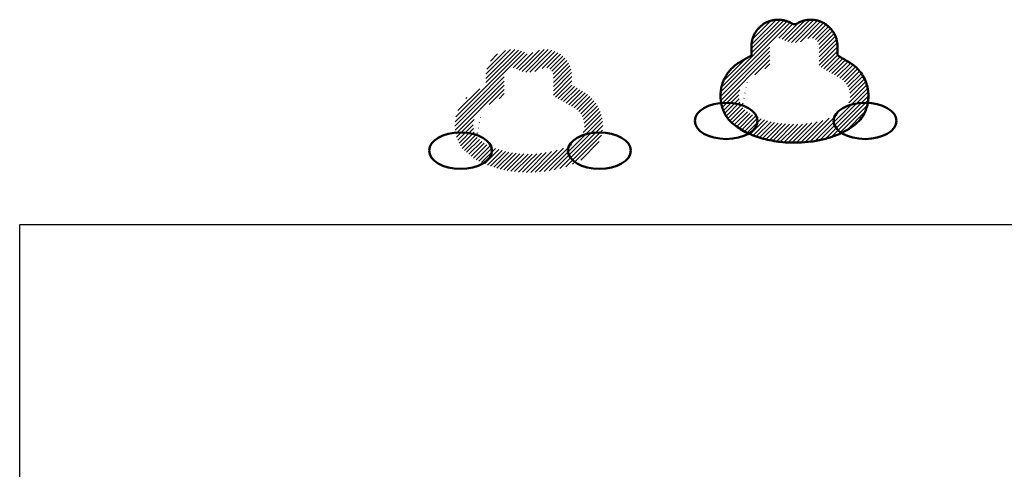
# Model space of a CAD drawing. Units: inches. Extents: x -19.2 to 33.1, y -16 to 25.5.
# Drawn here: x -4.6 to 14, y 13.1 to 21.6 of the extents above; entities that cross this region are included whole.
import ezdxf

# ---------------------------------------------------------------- set-up
doc = ezdxf.new("R2010")
doc.units = ezdxf.units.IN
doc.header["$MEASUREMENT"] = 0
doc.layers.add('A-DETL-005', color=5, linetype='Continuous', lineweight=50)
doc.layers.add('A-DETL-PATT', color=11, linetype='Continuous', lineweight=15)
pattern_1 = [(45, (3.673956660207718, 11.08155877443165), (-0.0397747564417433, 0.0397747564417433), [])]
pattern_2 = [(45, (-1.348129982752827, 10.51906565681775), (-0.0397747564417433, 0.0397747564417433), [])]

msp = doc.modelspace()

# ---------------------------------------------------------------- hatches: boundary and pattern name
at = {"layer": 'A-DETL-PATT', "linetype": 'Continuous', "ltscale": 2}
h = msp.add_hatch(dxfattribs=at)
h.set_pattern_fill('ANSI31', color=256, scale=0.45, style=0)
h.set_pattern_definition(pattern_1)
edge = h.paths.add_edge_path()
edge.add_spline(control_points=[(10.04584013305954, 19.66555310640638), (9.93731322166504, 19.6656050388099), (9.828785855637893, 19.67410300765307), (9.593254983585158, 19.71192712571279), (9.469799582353785, 19.74653964885993), (9.365259025391733, 19.78944610795682)], knot_values=[4.093384139020096, 4.093384139020096, 4.093384139020096, 4.093384139020096, 4.364675427059215, 4.364675427059215, 4.712386386460246, 4.712386386460246, 4.712386386460246, 4.712386386460246], degree=3, periodic=0)
edge.add_spline(control_points=[(9.365259025391733, 19.78944610795682), (9.353774981534304, 19.79415949070836), (9.342519194009785, 19.79897296116766), (9.265241444373842, 19.83340029971887), (9.207718001909722, 19.86618066924053), (9.11911463205064, 19.92895114608665), (9.085928271105942, 19.95880122618088), (9.061107082645002, 19.98634452232861)], knot_values=[3.620735890378211, 3.620735890378211, 3.620735890378211, 3.620735890378211, 3.658932816274689, 3.658932816274689, 3.888733193313271, 3.888733193313271, 4.093384139020097, 4.093384139020097, 4.093384139020097, 4.093384139020097], degree=3, periodic=0)
edge.add_spline(control_points=[(9.052334943082332, 19.99638954593174), (9.05513289006956, 19.99307924384577), (9.058056821760001, 19.9897293013875), (9.061107082645002, 19.98634452232861)], knot_values=[3.595586459046454, 3.595586459046454, 3.595586459046454, 3.595586459046454, 3.620735890378211, 3.620735890378211, 3.620735890378211, 3.620735890378211], degree=3, periodic=0)
edge.add_arc((9.385110638043331, 20.2041411338805), 0.3904019312376626, 123.80384793475841, 213.9091674150893, ccw=False)
edge.add_line((9.167909968275746, 20.52854448923883), (9.5812093483135, 20.7671629975592))
edge.add_line((9.5812093483135, 20.7671629975592), (9.5812093483135, 21.15256691118903))
edge.add_arc((9.737137687826653, 21.13901929304889), 0.1565157660445461, 59.08337609723043, 175.0344050810391, ccw=False)
edge.add_arc((10.04584013308241, 21.65448403233337), 0.4443179024110241, 239.0833760972244, 269.9999999970485)
edge.add_line((10.04584013305954, 21.21016612992112), (10.04584013305954, 21.55760979992834))
edge.add_arc((10.04584013308241, 21.65448403233337), 0.09687423240323591, 239.08337609722298, 269.9999999864625, ccw=False)
edge.add_arc((9.737137687826653, 21.13901929304889), 0.5039594360523328, 59.08337609722651, 177.2333207507564)
edge.add_line((9.233765678305746, 21.16334486019693), (9.23376567830567, 20.96775969396509))
edge.add_line((9.23376567830567, 20.96775969396509), (8.985774371899764, 20.82458184645526))
edge.add_arc((9.385110638043331, 20.2041411338805), 0.737845601245475, 122.766679249219, 215.8409757672842)
edge.add_ellipse((10.04584013308249, 20.12677789094489), major_axis=(1.400752954238851, 2.358462328801193e-13), ratio=0.5773502691895448, start_angle=206.01192897775, end_angle=222.2134451908259)
edge.add_ellipse((10.04584013308249, 20.12677789094489), major_axis=(1.400752954238851, 2.358462328801193e-13), ratio=0.5773502691895448, start_angle=222.2134451908259, end_angle=269.9999999990561)
edge.add_line((10.04584013305954, 19.31805279574701), (10.04584013305954, 19.66555310640638))
h = msp.add_hatch(dxfattribs=at)
h.set_pattern_fill('ANSI31', color=256, scale=0.45, style=0)
h.set_pattern_definition(pattern_1)
edge = h.paths.add_edge_path()
edge.add_line((11.10590589426467, 20.82458184645527), (10.857914587859, 20.96775969396509))
edge.add_line((10.857914587859, 20.96775969396509), (10.85791458785892, 21.16334486019693))
edge.add_arc((10.35454257833809, 21.13901929304889), 0.5039594360522638, 2.766679249222249, 120.916623902765)
edge.add_arc((10.04584013308241, 21.65448403233337), 0.09687423240323591, 269.99999998647763, 300.916623902777, ccw=False)
edge.add_line((10.04584013305954, 21.55760979992834), (10.04584013305954, 21.21016612992112))
edge.add_arc((10.04584013308249, 21.65448403233337), 0.4443179024110241, 269.9999999970451, 300.9166239027638)
edge.add_arc((10.35454257833809, 21.13901929304889), 0.1565157660444479, 4.965594918888883, 120.91662390276, ccw=False)
edge.add_line((10.51047091785109, 21.15256691118659), (10.51047091785117, 20.7671629975592))
edge.add_line((10.51047091785117, 20.7671629975592), (10.92377029788861, 20.52854448923883))
edge.add_arc((10.70656962812126, 20.2041411338805), 0.3904019312376812, -33.909133862440115, 56.196152065293575, ccw=False)
edge.add_spline(control_points=[(11.03057331106215, 19.9863447120674), (11.00568248350134, 19.95872435440166), (10.97237893038679, 19.92878435163456), (10.85168670045315, 19.84338059771979), (10.74242428579767, 19.78931549386272), (10.48439410769258, 19.70782975988266), (10.33602458979756, 19.68020867284584), (10.13754211418381, 19.66701679084983), (10.09169116419628, 19.66553116572535), (10.04584013305954, 19.66555310640638)], knot_values=[4.712386386460246, 4.712386386460246, 4.712386386460246, 4.712386386460246, 4.917610161170598, 4.917610161170598, 5.303518046468108, 5.303518046468108, 5.689425931765618, 5.689425931765618, 5.804042529024009, 5.804042529024009, 5.804042529024009, 5.804042529024009], degree=3, periodic=0)
edge.add_line((10.04584013305954, 19.66555310640638), (10.04584013305954, 19.31805279574701))
edge.add_ellipse((10.04584013308249, 20.12677789094489), major_axis=(1.400752954238851, 2.358462328801193e-13), ratio=0.5773502691895448, start_angle=269.9999999990561, end_angle=333.9880710222184)
edge.add_arc((10.70656962812126, 20.2041411338805), 0.7378456012454916, 324.1590242327154, 417.2333207508019)
h = msp.add_hatch(dxfattribs=at)
h.set_pattern_fill('ANSI31', color=256, scale=0.45, style=0)
h.set_pattern_definition(pattern_2)
edge = h.paths.add_edge_path()
edge.add_spline(control_points=[(5.023753490098997, 19.10305998879248), (4.915226578704495, 19.10311192119601), (4.806699212677348, 19.11160989003918), (4.571168340624613, 19.14943400809889), (4.44771293939324, 19.18404653124604), (4.343172382431188, 19.22695299034292)], knot_values=[4.093384139020096, 4.093384139020096, 4.093384139020096, 4.093384139020096, 4.364675427059215, 4.364675427059215, 4.712386386460246, 4.712386386460246, 4.712386386460246, 4.712386386460246], degree=3, periodic=0)
edge.add_spline(control_points=[(4.343172382431188, 19.22695299034292), (4.331688338573759, 19.23166637309446), (4.32043255104924, 19.23647984355377), (4.243154801413297, 19.27090718210498), (4.185631358949177, 19.30368755162664), (4.097027989090094, 19.36645802847276), (4.063841628145397, 19.39630810856698), (4.039020439684457, 19.42385140471472)], knot_values=[3.620735890378211, 3.620735890378211, 3.620735890378211, 3.620735890378211, 3.658932816274689, 3.658932816274689, 3.888733193313271, 3.888733193313271, 4.093384139020097, 4.093384139020097, 4.093384139020097, 4.093384139020097], degree=3, periodic=0)
edge.add_spline(control_points=[(4.030248300121787, 19.43389642831784), (4.033046247109013, 19.43058612623187), (4.035970178799456, 19.4272361837736), (4.039020439684457, 19.42385140471472)], knot_values=[3.595586459046454, 3.595586459046454, 3.595586459046454, 3.595586459046454, 3.620735890378211, 3.620735890378211, 3.620735890378211, 3.620735890378211], degree=3, periodic=0)
edge.add_arc((4.363023995082786, 19.6416480162666), 0.3904019312376626, 123.80384793475841, 213.9091674150893, ccw=False)
edge.add_line((4.145823325315199, 19.96605137162493), (4.559122705352953, 20.2046698799453))
edge.add_line((4.559122705352955, 20.2046698799453), (4.559122705352955, 20.59007379357514))
edge.add_arc((4.715051044866108, 20.57652617543499), 0.1565157660445461, 59.08337609723043, 175.0344050810391, ccw=False)
edge.add_arc((5.023753490121864, 21.09199091471947), 0.4443179024110241, 239.0833760972244, 269.9999999970485)
edge.add_line((5.023753490098997, 20.64767301230722), (5.023753490098997, 20.99511668231444))
edge.add_arc((5.023753490121864, 21.09199091471947), 0.09687423240323591, 239.08337609722298, 269.9999999864625, ccw=False)
edge.add_arc((4.715051044866108, 20.57652617543499), 0.5039594360523328, 59.08337609722651, 177.2333207507564)
edge.add_line((4.211679035345199, 20.60085174258303), (4.211679035345121, 20.40526657635119))
edge.add_line((4.211679035345124, 20.40526657635119), (3.96368772893922, 20.26208872884137))
edge.add_arc((4.363023995082786, 19.6416480162666), 0.737845601245475, 122.766679249219, 215.8409757672842)
edge.add_ellipse((5.023753490121941, 19.564284773331), major_axis=(1.400752954238851, 2.358462328801193e-13), ratio=0.5773502691895448, start_angle=206.01192897775, end_angle=222.2134451908259)
edge.add_ellipse((5.023753490121941, 19.564284773331), major_axis=(1.400752954238851, 2.358462328801193e-13), ratio=0.5773502691895448, start_angle=222.2134451908259, end_angle=269.9999999990561)
edge.add_line((5.023753490098997, 18.75555967813311), (5.023753490098997, 19.10305998879248))
h = msp.add_hatch(dxfattribs=at)
h.set_pattern_fill('ANSI31', color=256, scale=0.45, style=0)
h.set_pattern_definition(pattern_2)
edge = h.paths.add_edge_path()
edge.add_line((6.083819251304128, 20.26208872884137), (5.835827944898451, 20.40526657635119))
edge.add_line((5.835827944898451, 20.40526657635119), (5.835827944898375, 20.60085174258303))
edge.add_arc((5.332455935377544, 20.57652617543499), 0.5039594360522638, 2.766679249222249, 120.916623902765)
edge.add_arc((5.023753490121864, 21.09199091471947), 0.09687423240323591, 269.99999998647763, 300.916623902777, ccw=False)
edge.add_line((5.023753490098997, 20.99511668231445), (5.023753490098997, 20.64767301230723))
edge.add_arc((5.023753490121941, 21.09199091471947), 0.4443179024110241, 269.9999999970451, 300.9166239027638)
edge.add_arc((5.332455935377544, 20.57652617543499), 0.1565157660444479, 4.965594918888883, 120.91662390276, ccw=False)
edge.add_line((5.488384274890544, 20.5900737935727), (5.48838427489062, 20.2046698799453))
edge.add_line((5.48838427489062, 20.2046698799453), (5.901683654928069, 19.96605137162493))
edge.add_arc((5.684482985160713, 19.6416480162666), 0.3904019312376812, -33.909133862440115, 56.196152065293575, ccw=False)
edge.add_spline(control_points=[(6.0084866681016, 19.4238515944535), (5.983595840540792, 19.39623123678776), (5.950292287426244, 19.36629123402066), (5.8296000574926, 19.2808874801059), (5.720337642837126, 19.22682237624883), (5.462307464732039, 19.14533664226876), (5.313937946837015, 19.11771555523194), (5.11545547122326, 19.10452367323593), (5.069604521235735, 19.10303804811146), (5.023753490098997, 19.10305998879248)], knot_values=[4.712386386460246, 4.712386386460246, 4.712386386460246, 4.712386386460246, 4.917610161170598, 4.917610161170598, 5.303518046468108, 5.303518046468108, 5.689425931765618, 5.689425931765618, 5.804042529024009, 5.804042529024009, 5.804042529024009, 5.804042529024009], degree=3, periodic=0)
edge.add_line((5.023753490098997, 19.10305998879248), (5.023753490098997, 18.75555967813311))
edge.add_ellipse((5.023753490121941, 19.564284773331), major_axis=(1.400752954238851, 2.358462328801193e-13), ratio=0.5773502691895448, start_angle=269.9999999990561, end_angle=333.9880710222184)
edge.add_arc((5.684482985160713, 19.6416480162666), 0.7378456012454916, 324.1590242327154, 417.2333207508019)

# ---------------------------------------------------------------- linework, layer by layer
msp.add_lwpolyline([(-4.601260362088169, 17.77343712198765), (17.61643073919382, 17.77343712198765), (17.61643073919382, -2.51722865771649), (-4.601260362088169, -2.51722865771649)], close=True)
at = {"layer": 'A-DETL-005', "extrusion": (0, 0, -1)}
for centre in [(8.755087706225295, 19.73014049412586), (11.38028507415244, 19.73014049412593), (3.733001063264751, 19.16764737651197), (6.358198431191894, 19.16764737651204)]:
    msp.add_ellipse(centre, major_axis=(0.5942490713421767, 0), ratio=0.5773502691896305, dxfattribs=at)
at = {"layer": 'A-DETL-005'}
msp.add_rational_spline([(8.786979589867908, 19.77210481540152), (9.170755284011804, 19.31805279574704), (10.04584013308239, 19.31805279574704), (10.92092498215297, 19.31805279574705), (11.30470067629715, 19.77210481540155), (11.49048406039094, 20.02931191931474), (11.43159530767204, 20.34108599603103), (11.37270655495314, 20.65286007274732), (11.1059058942649, 20.82458184645527), (10.98191024106195, 20.89617077021018), (10.857914587859, 20.96775969396509), (10.85791458785896, 21.06555227708101), (10.85791458785892, 21.16334486019693), (10.84413082677, 21.44857395582206), (10.59236606079993, 21.58333348860889), (10.34060129482986, 21.71809302139572), (10.09561316344871, 21.57137409097684), (10.04584013308241, 21.54156592950439), (9.996067102716108, 21.57137409097684), (9.751078971334932, 21.71809302139579), (9.499314205364797, 21.58333348860895), (9.247549439394664, 21.44857395582212), (9.233765678305746, 21.16334486019693), (9.233765678305746, 21.06555227708101), (9.233765678305746, 20.96775969396509), (9.109770025102755, 20.89617077021018), (8.985774371899764, 20.82458184645527), (8.718973711211529, 20.65286007274731), (8.660084958492654, 20.34108599603102), (8.601196205773778, 20.02931191931472), (8.786979589867737, 19.77210481540101)], [1, 0.8481032561403491, 1, 0.8481032561403491, 1, 0.9186631939209492, 1, 0.9186631939209492, 1, 1, 1, 1, 1, 0.8700333381352046, 1, 0.8700333381352046, 1, 0.8579158698061181, 1, 0.8700333381351864, 1, 0.8700333381351864, 1, 1, 1, 1, 1, 0.9186631939209434, 1, 0.9186631939209434, 1], degree=2, knots=[0, 0, 0, 1.11680252133796, 1.11680252133796, 2.23360504267592, 2.23360504267592, 3.045831504284819, 3.045831504284819, 3.858057965893718, 3.858057965893718, 4.858057965893718, 4.858057965893718, 5.858057965893718, 5.858057965893718, 6.889110738520387, 6.889110738520387, 7.920163511147055, 7.920163511147055, 8.999357272555251, 8.999357272555251, 10.03041004518199, 10.03041004518199, 11.06146281780874, 11.06146281780874, 12.06146281780874, 12.06146281780874, 13.06146281780874, 13.06146281780874, 13.87368927941766, 13.87368927941766, 14.68591574102659, 14.68591574102659, 14.68591574102659], dxfattribs=at)

doc.saveas('drawing.dxf')
